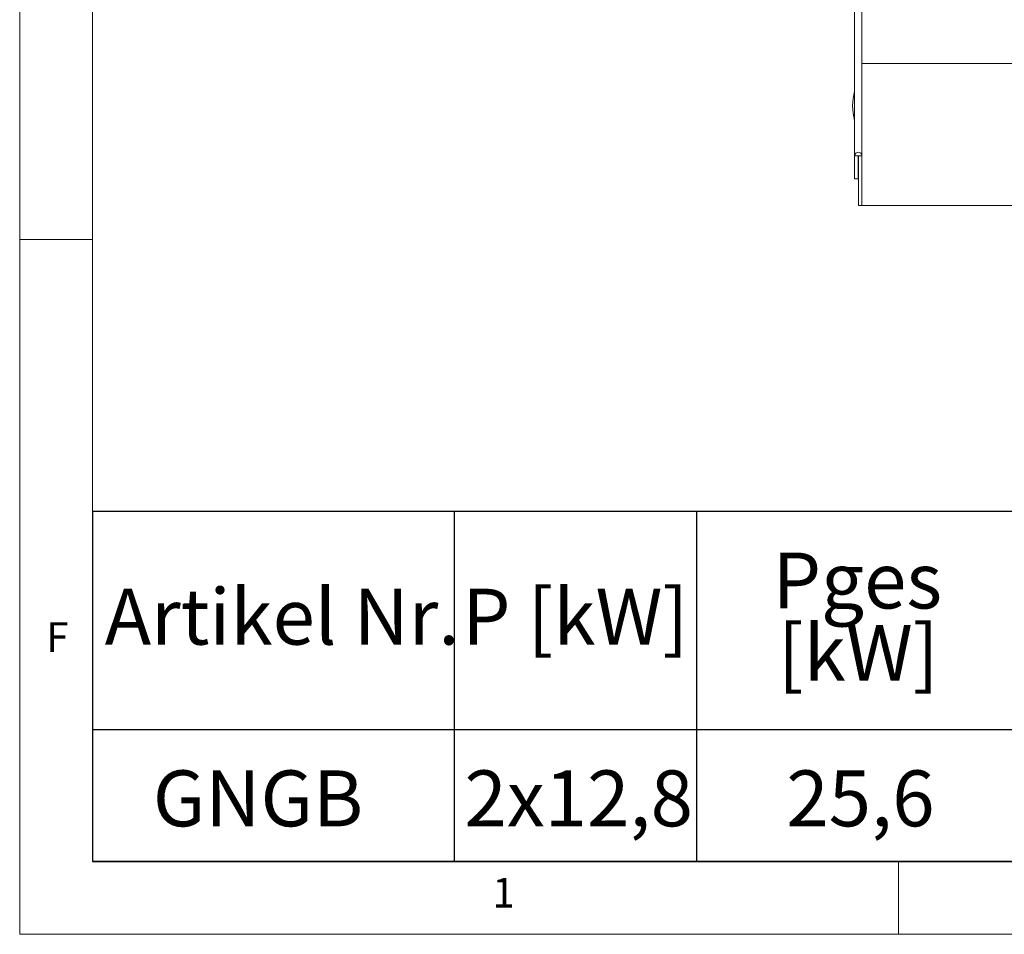
# Model space of a CAD drawing. Units: millimetres. Extents: x 5 to 415, y 5 to 292.
# Drawn here: x 5 to 67, y 5 to 62 of the extents above; entities that cross this region are included whole.
import ezdxf

# ---------------------------------------------------------------- set-up
doc = ezdxf.new("R2010")
doc.units = ezdxf.units.MM
doc.layers.add('BEMAßUNG', color=96, linetype='Continuous')
doc.layers.add('SLD-0', color=179, linetype='Continuous')
doc.styles.add('SLDTEXTSTYLE0', font='TXT', dxfattribs={"width": 0.75})

# ---------------------------------------------------------------- blocks, each defined once
blk = doc.blocks.new('SW_NOTE_0')
at = {"layer": 'BEMAßUNG', "color": 0, "insert": (0, 56.4), "char_height": 43.75, "attachment_point": 1, "style": 'SLDTEXTSTYLE0'}
blk.add_mtext('Artikel Nr.', dxfattribs=at)
blk = doc.blocks.new('SW_NOTE_0_1')
at = {"layer": 'BEMAßUNG', "color": 0, "insert": (0, 56.4), "char_height": 43.75, "attachment_point": 1, "style": 'SLDTEXTSTYLE0'}
blk.add_mtext('P [kW]', dxfattribs=at)
blk = doc.blocks.new('SW_NOTE_0_2')
at = {"layer": 'BEMAßUNG', "color": 0, "insert": (0, 56.4), "char_height": 43.75, "attachment_point": 1, "style": 'SLDTEXTSTYLE0'}
blk.add_mtext('Pges', dxfattribs=at)
blk = doc.blocks.new('SW_NOTE_0_3')
at = {"layer": 'BEMAßUNG', "color": 0, "insert": (0, 56.4), "char_height": 43.75, "attachment_point": 1, "style": 'SLDTEXTSTYLE0'}
blk.add_mtext('[kW]', dxfattribs=at)
blk = doc.blocks.new('SW_NOTE_0_11')
at = {"layer": 'BEMAßUNG', "color": 0, "insert": (0, 56.4), "char_height": 43.75, "attachment_point": 1, "style": 'SLDTEXTSTYLE0'}
blk.add_mtext('GNGB', dxfattribs=at)
blk = doc.blocks.new('SW_NOTE_0_12')
at = {"layer": 'BEMAßUNG', "color": 0, "insert": (0, 56.4), "char_height": 43.75, "attachment_point": 1, "style": 'SLDTEXTSTYLE0'}
blk.add_mtext('2x12,8', dxfattribs=at)
blk = doc.blocks.new('SW_NOTE_0_13')
at = {"layer": 'BEMAßUNG', "color": 0, "insert": (0, 56.4), "char_height": 43.75, "attachment_point": 1, "style": 'SLDTEXTSTYLE0'}
blk.add_mtext('25,6', dxfattribs=at)
blk = doc.blocks.new('SW_TABLEANNOTATION_0')
at = {"layer": 'BEMAßUNG'}
for p, q in [((0, 0), (0, -273.75)), ((2302.02, 0), (0, 0)), ((282.88, 0), (282.88, -273.75)), ((472.32, 0), (472.32, -273.75)), ((0, -170.46), (2302.02, -170.46)), ((0, -273.75), (2302.02, -273.75))]:
    blk.add_line(p, q, dxfattribs=at)
at = {"layer": 'BEMAßUNG', "color": 96}
for name, p in [('SW_NOTE_0_2', (532.1, -88.51)), ('SW_NOTE_0', (9.43, -116.79)), ('SW_NOTE_0_1', (289.13, -116.79)), ('SW_NOTE_0_3', (536.15, -145.08)), ('SW_NOTE_0_11', (47.04, -258.97)), ('SW_NOTE_0_12', (290.86, -258.97)), ('SW_NOTE_0_13', (542.71, -258.97))]:
    blk.add_blockref(name, p, dxfattribs=at)

msp = doc.modelspace()

# ---------------------------------------------------------------- linework, layer by layer
at = {"layer": 'SLD-0', "color": 179, "linetype": 'Continuous', "lineweight": 18}
for p, q in [((5, 292), (5, 5)), ((9.567, 286.587), (9.567, 9.587)), ((57.26, 133.689), (57.26, 53.727)), ((57.716, 133.395), (57.716, 53.727)), ((57.716, 59.511), (139.493, 59.511)), ((57.482, 53.727), (57.26, 53.727)), ((57.26, 53.727), (57.26, 52.288)), ((57.493, 53.727), (57.482, 53.727)), ((57.482, 53.727), (57.482, 52.288)), ((57.716, 53.727), (57.493, 53.727)), ((57.493, 51.11), (57.493, 53.727)), ((57.716, 51.11), (57.716, 53.727)), ((57.482, 52.288), (57.26, 52.288)), ((57.493, 50.622), (57.493, 51.11)), ((57.716, 50.622), (57.493, 50.622)), ((57.716, 51.11), (57.716, 50.622)), ((139.493, 50.622), (57.716, 50.622)), ((9.567, 48.5), (5, 48.5)), ((9.567, 9.587), (273.446, 9.587)), ((60, 5), (60, 9.587)), ((5, 5), (415, 5))]:
    msp.add_line(p, q, dxfattribs=at)
for centre, radius, start, end in [((60.466, 56.866), 3.333, 164.0844, 195.9156), ((57.488, 53.727), 0.228, 359.99993, 180)]:
    msp.add_arc(centre, radius, start, end, dxfattribs=at)

# ---------------------------------------------------------------- block references
at = {"color": 7, "linetype": 'Continuous', "xscale": 0.08, "yscale": 0.08, "zscale": 0.08}
msp.add_blockref('SW_TABLEANNOTATION_0', (9.567, 31.465), dxfattribs=at)

# ---------------------------------------------------------------- texts
at = {"layer": 'SLD-0', "color": 179, "char_height": 1.852, "attachment_point": 1, "style": 'SLDTEXTSTYLE0'}
for s, insert in [('F', (6.667, 24.529)), ('F', (6.667, 24.529)), ('1', (34.583, 8.529)), ('1', (34.583, 8.529))]:
    msp.add_mtext(s, dxfattribs=dict(at, insert=insert))

doc.saveas('drawing.dxf')
